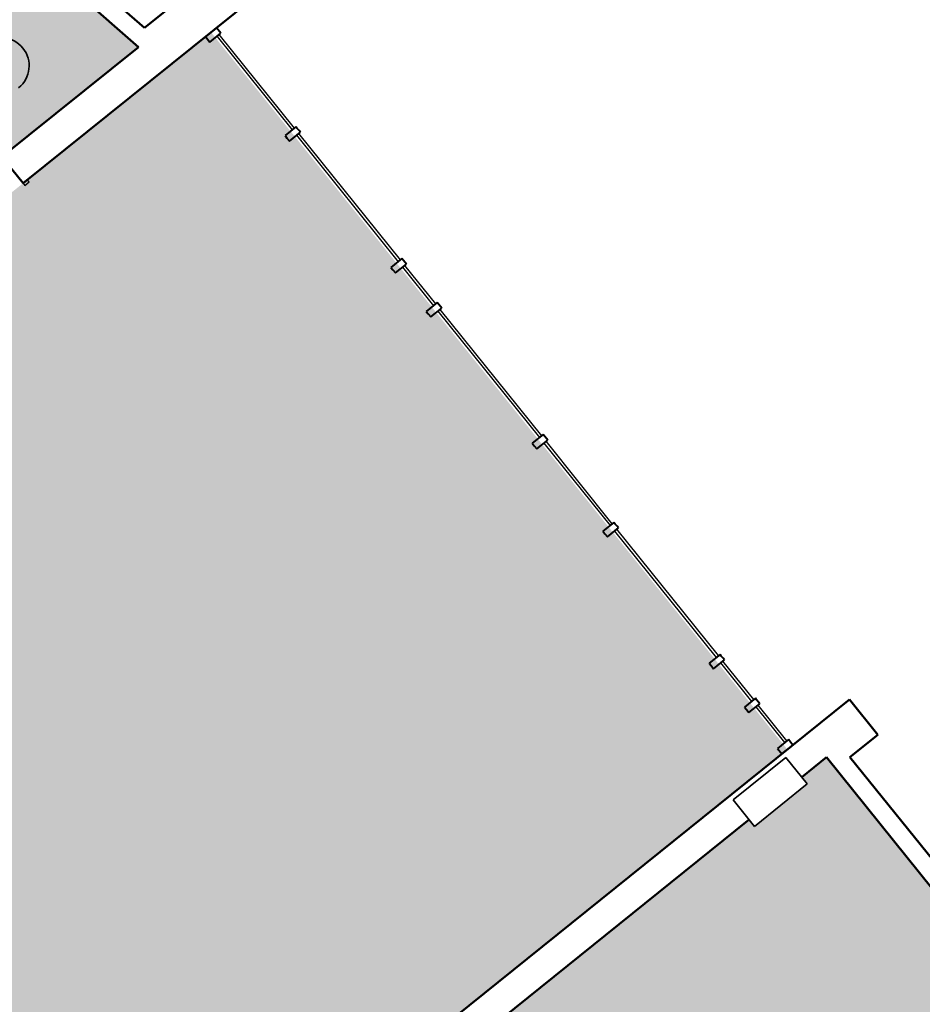
# Model space of a CAD drawing. Units: inches. Extents: x 69234239 to 69236626, y 27656166 to 27658522.
# Drawn here: x 69235808 to 69236128, y 27657231 to 27657580 of the extents above; entities that cross this region are included whole.
import ezdxf

# ---------------------------------------------------------------- set-up
doc = ezdxf.new("R2010")
doc.units = ezdxf.units.IN
doc.header["$LTSCALE"] = 100
doc.header["$MEASUREMENT"] = 0
for name, color, linetype in [('A-COLS', 5, 'CONTINUOUS'), ('A-DOOR', 2, 'CONTINUOUS'), ('A-GLAZ', 1, 'CONTINUOUS'), ('A-WALL', 5, 'CONTINUOUS'), ('Rooms-Category-Color', 7, 'CONTINUOUS'), ('Rooms-College-Color', 7, 'CONTINUOUS'), ('Rooms-Department-Color', 7, 'CONTINUOUS'), ('Rooms-Division-Color', 7, 'CONTINUOUS')]:
    doc.layers.add(name, color=color, linetype=linetype)

msp = doc.modelspace()

# ---------------------------------------------------------------- hatches: boundary and pattern name
at = {"layer": 'Rooms-Category-Color', "true_color": 0x728ef3}
for points in [[(69235746.19, 27657573.33), (69235739.79, 27657578.93), (69235743.09, 27657582.69), (69235598.51, 27657709.3), (69235429.12, 27657516.32), (69235473.96, 27657477.07), (69235345.6, 27657330.48), (69235300.76, 27657369.75), (69235191.04, 27657244.53), (69235290.57, 27657120.69), (69235575.22, 27657349.47), (69235538.1, 27657395.66), (69235692.43, 27657519.7), (69235729.54, 27657473.52), (69235850.42, 27657570.67), (69235790.11, 27657623.49)], [(69236188.82, 27657201.5), (69236094.46, 27657318.9), (69236091.57, 27657316.58), (69236089.29, 27657314.75), (69236087.34, 27657313.18), (69236085.64, 27657311.81), (69236087.56, 27657309.43), (69236068.85, 27657294.39), (69236066.93, 27657296.78), (69235943.88, 27657197.87), (69235972.77, 27657161.93), (69236038.24, 27657080.47)]]:
    msp.add_hatch(color=171, dxfattribs=at).paths.add_polyline_path(points)
at = {"layer": 'Rooms-Category-Color', "true_color": 0xadadad}
for points in [[(69235530.51, 27657298.15), (69235530.85, 27657297.72), (69235587.4, 27657227.36), (69235589.67, 27657224.54), (69235589.71, 27657224.49), (69235614.3, 27657193.9), (69235610.21, 27657190.61), (69235585.58, 27657221.25), (69235521.52, 27657169.76), (69235546.15, 27657139.12), (69235531.19, 27657127.1), (69235518.72, 27657117.07), (69235521.14, 27657114.07), (69235545.1, 27657084.26), (69235639.32, 27656967.03), (69235689.38, 27657007.27), (69235691.42, 27657008.91), (69235823.15, 27657114.79), (69235824.19, 27657115.62), (69235865.26, 27657148.63), (69235882.6, 27657162.57), (69235884.65, 27657164.22), (69235886.29, 27657162.17), (69235893.38, 27657153.35), (69235907.83, 27657135.38), (69235909.47, 27657133.33), (69235918.51, 27657122.08), (69235961.87, 27657156.93), (69235928.01, 27657199.07), (69236060.12, 27657305.25), (69236078.83, 27657320.29), (69236080.53, 27657321.66), (69236080.16, 27657322.12), (69235876.14, 27657575.95), (69235861.06, 27657563.83), (69235860.37, 27657563.27), (69235857.88, 27657561.27), (69235737.06, 27657464.16), (69235819.4, 27657361.72), (69235665.08, 27657237.67), (69235582.73, 27657340.12)], [(69235737.06, 27657464.16), (69235819.4, 27657361.72), (69235664.97, 27657237.59), (69235582.73, 27657340.12)]]:
    msp.add_hatch(color=253, dxfattribs=at).paths.add_polyline_path(points)
at = {"layer": 'Rooms-College-Color', "true_color": 0xadadad}
for points in [[(69235746.19, 27657573.33), (69235739.79, 27657578.93), (69235743.09, 27657582.69), (69235598.51, 27657709.3), (69235429.12, 27657516.32), (69235473.96, 27657477.07), (69235345.6, 27657330.48), (69235300.76, 27657369.75), (69235191.04, 27657244.53), (69235290.57, 27657120.69), (69235575.22, 27657349.47), (69235538.1, 27657395.66), (69235692.43, 27657519.7), (69235729.54, 27657473.52), (69235850.42, 27657570.67), (69235790.11, 27657623.49)], [(69235530.51, 27657298.15), (69235530.85, 27657297.72), (69235587.4, 27657227.36), (69235589.67, 27657224.54), (69235589.71, 27657224.49), (69235614.3, 27657193.9), (69235610.21, 27657190.61), (69235585.58, 27657221.25), (69235521.52, 27657169.76), (69235546.15, 27657139.12), (69235531.19, 27657127.1), (69235518.72, 27657117.07), (69235521.14, 27657114.07), (69235545.1, 27657084.26), (69235639.32, 27656967.03), (69235689.38, 27657007.27), (69235691.42, 27657008.91), (69235823.15, 27657114.79), (69235824.19, 27657115.62), (69235865.26, 27657148.63), (69235882.6, 27657162.57), (69235884.65, 27657164.22), (69235886.29, 27657162.17), (69235893.38, 27657153.35), (69235907.83, 27657135.38), (69235909.47, 27657133.33), (69235918.51, 27657122.08), (69235961.87, 27657156.93), (69235928.01, 27657199.07), (69236060.12, 27657305.25), (69236078.83, 27657320.29), (69236080.53, 27657321.66), (69236080.16, 27657322.12), (69235876.14, 27657575.95), (69235861.06, 27657563.83), (69235860.37, 27657563.27), (69235857.88, 27657561.27), (69235737.06, 27657464.16), (69235819.4, 27657361.72), (69235665.08, 27657237.67), (69235582.73, 27657340.12)], [(69235737.06, 27657464.16), (69235819.4, 27657361.72), (69235664.97, 27657237.59), (69235582.73, 27657340.12)], [(69236188.82, 27657201.5), (69236094.46, 27657318.9), (69236091.57, 27657316.58), (69236089.29, 27657314.75), (69236087.34, 27657313.18), (69236085.64, 27657311.81), (69236087.56, 27657309.43), (69236068.85, 27657294.39), (69236066.93, 27657296.78), (69235943.88, 27657197.87), (69235972.77, 27657161.93), (69236038.24, 27657080.47)]]:
    msp.add_hatch(color=253, dxfattribs=at).paths.add_polyline_path(points)
at = {"layer": 'Rooms-Department-Color', "true_color": 0x604aed}
for points in [[(69235746.19, 27657573.33), (69235739.79, 27657578.93), (69235743.09, 27657582.69), (69235598.51, 27657709.3), (69235429.12, 27657516.32), (69235473.96, 27657477.07), (69235345.6, 27657330.48), (69235300.76, 27657369.75), (69235191.04, 27657244.53), (69235290.57, 27657120.69), (69235575.22, 27657349.47), (69235538.1, 27657395.66), (69235692.43, 27657519.7), (69235729.54, 27657473.52), (69235850.42, 27657570.67), (69235790.11, 27657623.49)], [(69236188.82, 27657201.5), (69236094.46, 27657318.9), (69236091.57, 27657316.58), (69236089.29, 27657314.75), (69236087.34, 27657313.18), (69236085.64, 27657311.81), (69236087.56, 27657309.43), (69236068.85, 27657294.39), (69236066.93, 27657296.78), (69235943.88, 27657197.87), (69235972.77, 27657161.93), (69236038.24, 27657080.47)]]:
    msp.add_hatch(color=173, dxfattribs=at).paths.add_polyline_path(points)
at = {"layer": 'Rooms-Department-Color', "true_color": 0xacacac}
for points in [[(69235530.51, 27657298.15), (69235530.85, 27657297.72), (69235587.4, 27657227.36), (69235589.67, 27657224.54), (69235589.71, 27657224.49), (69235614.3, 27657193.9), (69235610.21, 27657190.61), (69235585.58, 27657221.25), (69235521.52, 27657169.76), (69235546.15, 27657139.12), (69235531.19, 27657127.1), (69235518.72, 27657117.07), (69235521.14, 27657114.07), (69235545.1, 27657084.26), (69235639.32, 27656967.03), (69235689.38, 27657007.27), (69235691.42, 27657008.91), (69235823.15, 27657114.79), (69235824.19, 27657115.62), (69235865.26, 27657148.63), (69235882.6, 27657162.57), (69235884.65, 27657164.22), (69235886.29, 27657162.17), (69235893.38, 27657153.35), (69235907.83, 27657135.38), (69235909.47, 27657133.33), (69235918.51, 27657122.08), (69235961.87, 27657156.93), (69235928.01, 27657199.07), (69236060.12, 27657305.25), (69236078.83, 27657320.29), (69236080.53, 27657321.66), (69236080.16, 27657322.12), (69235876.14, 27657575.95), (69235861.06, 27657563.83), (69235860.37, 27657563.27), (69235857.88, 27657561.27), (69235737.06, 27657464.16), (69235819.4, 27657361.72), (69235665.08, 27657237.67), (69235582.73, 27657340.12)], [(69235737.06, 27657464.16), (69235819.4, 27657361.72), (69235664.97, 27657237.59), (69235582.73, 27657340.12)]]:
    msp.add_hatch(color=253, dxfattribs=at).paths.add_polyline_path(points)
at = {"layer": 'Rooms-Division-Color', "true_color": 0x604aed}
for points in [[(69235746.19, 27657573.33), (69235739.79, 27657578.93), (69235743.09, 27657582.69), (69235598.51, 27657709.3), (69235429.12, 27657516.32), (69235473.96, 27657477.07), (69235345.6, 27657330.48), (69235300.76, 27657369.75), (69235191.04, 27657244.53), (69235290.57, 27657120.69), (69235575.22, 27657349.47), (69235538.1, 27657395.66), (69235692.43, 27657519.7), (69235729.54, 27657473.52), (69235850.42, 27657570.67), (69235790.11, 27657623.49)], [(69236188.82, 27657201.5), (69236094.46, 27657318.9), (69236091.57, 27657316.58), (69236089.29, 27657314.75), (69236087.34, 27657313.18), (69236085.64, 27657311.81), (69236087.56, 27657309.43), (69236068.85, 27657294.39), (69236066.93, 27657296.78), (69235943.88, 27657197.87), (69235972.77, 27657161.93), (69236038.24, 27657080.47)]]:
    msp.add_hatch(color=173, dxfattribs=at).paths.add_polyline_path(points)
at = {"layer": 'Rooms-Division-Color', "true_color": 0xadadad}
for points in [[(69235530.51, 27657298.15), (69235530.85, 27657297.72), (69235587.4, 27657227.36), (69235589.67, 27657224.54), (69235589.71, 27657224.49), (69235614.3, 27657193.9), (69235610.21, 27657190.61), (69235585.58, 27657221.25), (69235521.52, 27657169.76), (69235546.15, 27657139.12), (69235531.19, 27657127.1), (69235518.72, 27657117.07), (69235521.14, 27657114.07), (69235545.1, 27657084.26), (69235639.32, 27656967.03), (69235689.38, 27657007.27), (69235691.42, 27657008.91), (69235823.15, 27657114.79), (69235824.19, 27657115.62), (69235865.26, 27657148.63), (69235882.6, 27657162.57), (69235884.65, 27657164.22), (69235886.29, 27657162.17), (69235893.38, 27657153.35), (69235907.83, 27657135.38), (69235909.47, 27657133.33), (69235918.51, 27657122.08), (69235961.87, 27657156.93), (69235928.01, 27657199.07), (69236060.12, 27657305.25), (69236078.83, 27657320.29), (69236080.53, 27657321.66), (69236080.16, 27657322.12), (69235876.14, 27657575.95), (69235861.06, 27657563.83), (69235860.37, 27657563.27), (69235857.88, 27657561.27), (69235737.06, 27657464.16), (69235819.4, 27657361.72), (69235665.08, 27657237.67), (69235582.73, 27657340.12)], [(69235737.06, 27657464.16), (69235819.4, 27657361.72), (69235664.97, 27657237.59), (69235582.73, 27657340.12)]]:
    msp.add_hatch(color=253, dxfattribs=at).paths.add_polyline_path(points)

# ---------------------------------------------------------------- linework, layer by layer
at = {"layer": 'A-COLS', "lineweight": 35}
for p, q in [((69236061.33, 27657303.74), (69236080.04, 27657318.78)), ((69236080.04, 27657318.78), (69236087.56, 27657309.43)), ((69236087.56, 27657309.43), (69236068.85, 27657294.39)), ((69236068.85, 27657294.39), (69236061.33, 27657303.74))]:
    msp.add_line(p, q, dxfattribs=at)
msp.add_arc((69235801.66, 27657564.04), 10, 308.7908, 128.7908, dxfattribs=at)
at = {"layer": 'A-DOOR'}
for p, q in [((69235809.49, 27657522.38), (69235810.12, 27657521.6)), ((69235810.12, 27657521.6), (69235811.67, 27657522.85)), ((69235811.67, 27657522.85), (69235811.05, 27657523.63))]:
    msp.add_line(p, q, dxfattribs=at)
at = {"layer": 'A-GLAZ', "lineweight": 40, "extrusion": (0, 0, -1)}
for p, q in [((69235878.09, 27657577.52), (69235874.19, 27657574.38)), ((69235874.19, 27657574.38), (69235875.76, 27657572.44)), ((69235875.76, 27657572.44), (69235879.66, 27657575.57)), ((69235879.66, 27657575.57), (69235878.09, 27657577.52)), ((69235906.28, 27657542.44), (69235902.39, 27657539.31)), ((69235902.39, 27657539.31), (69235903.09, 27657538.43)), ((69235903.95, 27657537.36), (69235907.85, 27657540.49)), ((69235906.75, 27657541.86), (69235906.28, 27657542.44)), ((69235907.38, 27657541.08), (69235906.75, 27657541.86)), ((69235907.85, 27657540.49), (69235907.38, 27657541.08)), ((69235903.09, 27657538.43), (69235903.95, 27657537.36)), ((69235943.87, 27657495.68), (69235939.97, 27657492.54)), ((69235944.34, 27657495.09), (69235943.87, 27657495.68)), ((69235944.97, 27657494.31), (69235944.34, 27657495.09)), ((69235945.44, 27657493.73), (69235944.97, 27657494.31)), ((69235939.97, 27657492.54), (69235940.68, 27657491.67)), ((69235940.68, 27657491.67), (69235941.54, 27657490.6)), ((69235941.54, 27657490.6), (69235945.44, 27657493.73)), ((69235956.4, 27657480.09), (69235952.5, 27657476.96)), ((69235956.87, 27657479.5), (69235956.4, 27657480.09)), ((69235952.5, 27657476.96), (69235953.21, 27657476.08)), ((69235954.07, 27657475.01), (69235957.97, 27657478.14)), ((69235957.5, 27657478.72), (69235956.87, 27657479.5)), ((69235957.97, 27657478.14), (69235957.5, 27657478.72)), ((69235953.21, 27657476.08), (69235954.07, 27657475.01)), ((69235993.99, 27657433.32), (69235990.09, 27657430.19)), ((69235991.66, 27657428.24), (69235995.56, 27657431.37)), ((69235994.46, 27657432.74), (69235993.99, 27657433.32)), ((69235995.09, 27657431.96), (69235994.46, 27657432.74)), ((69235995.56, 27657431.37), (69235995.09, 27657431.96)), ((69235990.09, 27657430.19), (69235990.8, 27657429.31)), ((69235990.8, 27657429.31), (69235991.66, 27657428.24)), ((69236019.05, 27657402.14), (69236015.15, 27657399.01)), ((69236016.72, 27657397.06), (69236020.62, 27657400.2)), ((69236019.52, 27657401.56), (69236019.05, 27657402.14)), ((69236020.15, 27657400.78), (69236019.52, 27657401.56)), ((69236020.62, 27657400.2), (69236020.15, 27657400.78)), ((69236015.15, 27657399.01), (69236015.86, 27657398.13)), ((69236015.86, 27657398.13), (69236016.72, 27657397.06)), ((69236056.64, 27657355.38), (69236052.74, 27657352.24)), ((69236057.11, 27657354.79), (69236056.64, 27657355.38)), ((69236057.73, 27657354.01), (69236057.11, 27657354.79)), ((69236052.74, 27657352.24), (69236053.45, 27657351.37)), ((69236053.45, 27657351.37), (69236054.31, 27657350.3)), ((69236054.31, 27657350.3), (69236058.2, 27657353.43)), ((69236058.2, 27657353.43), (69236057.73, 27657354.01)), ((69236069.17, 27657339.79), (69236065.27, 27657336.66)), ((69236066.84, 27657334.71), (69236070.73, 27657337.84)), ((69236069.64, 27657339.2), (69236069.17, 27657339.79)), ((69236070.26, 27657338.42), (69236069.64, 27657339.2)), ((69236070.73, 27657337.84), (69236070.26, 27657338.42)), ((69236065.27, 27657336.66), (69236065.98, 27657335.78)), ((69236065.98, 27657335.78), (69236066.84, 27657334.71))]:
    msp.add_line(p, q, dxfattribs=at)
at = {"layer": 'A-GLAZ'}
for p, q in [((69235879.07, 27657575.1), (69235878.29, 27657574.47)), ((69235878.29, 27657574.47), (69235904.92, 27657541.35)), ((69235905.7, 27657541.97), (69235879.07, 27657575.1)), ((69235904.92, 27657541.35), (69235905.7, 27657541.97)), ((69235907.26, 27657540.02), (69235906.49, 27657539.4)), ((69235906.49, 27657539.4), (69235942.51, 27657494.58)), ((69235943.29, 27657495.21), (69235907.26, 27657540.02)), ((69235942.51, 27657494.58), (69235943.29, 27657495.21)), ((69235944.85, 27657493.26), (69235944.07, 27657492.63)), ((69235944.07, 27657492.63), (69235955.04, 27657478.99)), ((69235955.82, 27657479.62), (69235944.85, 27657493.26)), ((69235955.04, 27657478.99), (69235955.82, 27657479.62)), ((69235957.38, 27657477.67), (69235956.6, 27657477.04)), ((69235956.6, 27657477.04), (69235992.63, 27657432.22)), ((69235993.41, 27657432.85), (69235957.38, 27657477.67)), ((69235992.63, 27657432.22), (69235993.41, 27657432.85)), ((69235994.97, 27657430.9), (69235994.19, 27657430.28)), ((69235994.19, 27657430.28), (69236017.69, 27657401.05)), ((69236018.46, 27657401.67), (69235994.97, 27657430.9)), ((69236017.69, 27657401.05), (69236018.46, 27657401.67)), ((69236020.03, 27657399.73), (69236019.25, 27657399.1)), ((69236056.05, 27657354.91), (69236020.03, 27657399.73)), ((69236019.25, 27657399.1), (69236055.27, 27657354.28)), ((69236055.27, 27657354.28), (69236056.05, 27657354.91)), ((69236057.62, 27657352.96), (69236056.84, 27657352.33)), ((69236056.84, 27657352.33), (69236067.8, 27657338.69)), ((69236068.58, 27657339.32), (69236057.62, 27657352.96)), ((69236067.8, 27657338.69), (69236068.58, 27657339.32)), ((69236070.15, 27657337.37), (69236069.37, 27657336.74)), ((69236069.37, 27657336.74), (69236079.55, 27657324.08)), ((69236080.33, 27657324.7), (69236070.15, 27657337.37)), ((69236079.55, 27657324.08), (69236080.33, 27657324.7))]:
    msp.add_line(p, q, dxfattribs=at)
at = {"layer": 'A-GLAZ', "lineweight": 40}
for p, q in [((69236080.91, 27657325.17), (69236077.02, 27657322.04)), ((69236078.58, 27657320.09), (69236082.48, 27657323.23)), ((69236082.48, 27657323.23), (69236080.91, 27657325.17)), ((69236077.02, 27657322.04), (69236078.58, 27657320.09))]:
    msp.add_line(p, q, dxfattribs=at)
at = {"layer": 'A-WALL', "lineweight": 50}
for p, q in [((69235852.51, 27657577.48), (69235788, 27657633.98)), ((69235790.11, 27657623.49), (69235850.42, 27657570.67)), ((69235888.14, 27657606.12), (69235852.51, 27657577.48)), ((69235809.49, 27657522.38), (69235898.16, 27657593.65)), ((69235850.42, 27657570.67), (69235801.97, 27657531.73)), ((69235801.97, 27657531.73), (69235809.49, 27657522.38)), ((69236102.55, 27657339.36), (69235928.01, 27657199.07)), ((69236112.57, 27657326.89), (69236102.55, 27657339.36)), ((69236102.73, 27657318.98), (69236112.57, 27657326.89)), ((69236085.64, 27657311.81), (69236094.46, 27657318.9)), ((69236094.46, 27657318.9), (69236132.2, 27657271.94)), ((69236137.27, 27657276.01), (69236102.73, 27657318.98)), ((69235943.88, 27657197.87), (69236066.93, 27657296.78))]:
    msp.add_line(p, q, dxfattribs=at)

doc.saveas('drawing.dxf')
